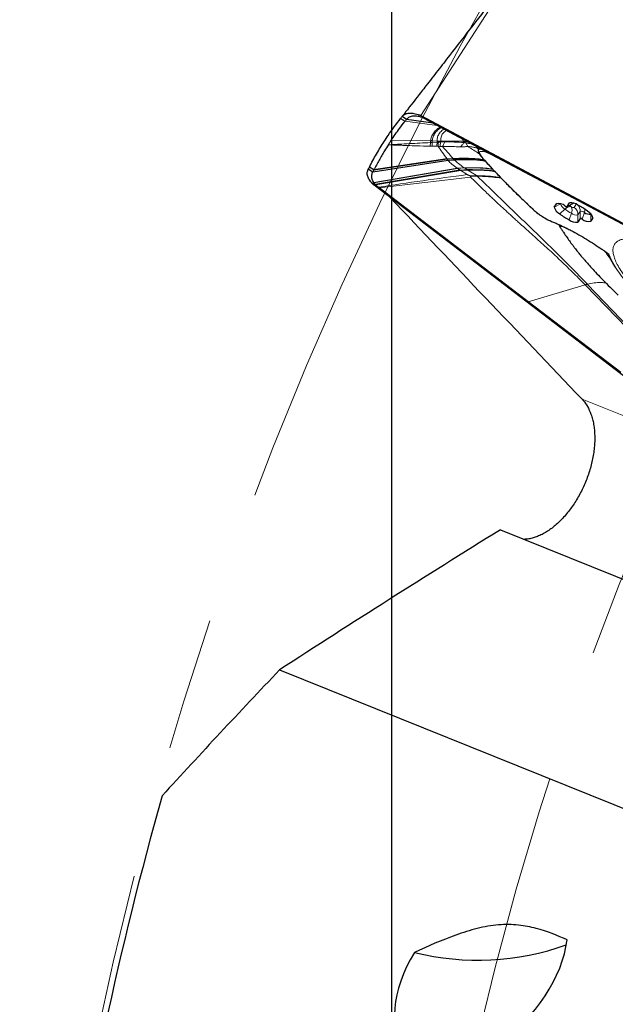
# Model space of a CAD drawing. Units: millimetres. Extents: x 23 to 413, y 5 to 289.
# Drawn here: x 225 to 236, y 198 to 217 of the extents above; entities that cross this region are included whole.
import ezdxf

# ---------------------------------------------------------------- set-up
doc = ezdxf.new("R2010")
doc.units = ezdxf.units.MM
doc.linetypes.add('CENTERX2', pattern=[20.32, 12.7, -2.54, 2.54, -2.54])
doc.layers.add('DÜNNE_LINIE', color=7, linetype='Continuous')
doc.styles.add('SLDTEXTSTYLE1', font='TXT', dxfattribs={"width": 0.75})
doc.dimstyles.new('SLDDIMSTYLE1', dxfattribs={"dimtxt": 3, "dimasz": 3, "dimexe": 0, "dimexo": 0.0625, "dimgap": 0.75, "dimtad": 1, "dimdec": 3, "dimrnd": 1e-09, "dimzin": 12, "dimdsep": 46, "dimtxsty": 'SLDTEXTSTYLE1', "dimsah": 1, "dimcen": 0.09, "dimadec": 0, "dimazin": 3, "dimtfac": 1, "dimtofl": 0, "dimtmove": 0, "dimatfit": 3, "dimfxl": 1, "dimfrac": 2, "dimtolj": 1, "dimtzin": 12, "dimarcsym": 0})

# ---------------------------------------------------------------- blocks, each defined once
blk = doc.blocks.new('*D5')
at = {"layer": 'DÜNNE_LINIE', "color": 7}
for p, q in [((231.912, 184.439), (231.912, 262.8)), ((356.912, 184.439), (356.912, 262.8)), ((231.912, 261.8), (356.912, 261.8))]:
    blk.add_line(p, q, dxfattribs=at)
for points in [[(231.912, 261.8), (234.912, 261.05), (234.912, 262.55)], [(356.912, 261.8), (353.912, 262.55), (353.912, 261.05)]]:
    blk.add_solid(points, dxfattribs=at)
at = {"layer": 'DÜNNE_LINIE', "color": 7, "char_height": 3, "attachment_point": 1, "style": 'SLDTEXTSTYLE1'}
for s, insert in [('%%c', (288.827, 265.667)), ('125', (293.349, 265.667))]:
    blk.add_mtext(s, dxfattribs=dict(at, insert=insert))

msp = doc.modelspace()

# ---------------------------------------------------------------- linework, layer by layer
at = {"color": 8, "linetype": 'Continuous', "lineweight": 0}
for p, q in [((235.8055, 220.4919), (232.4652, 215.2942)), ((232.7747, 215.1074), (232.1618, 215.1849)), ((232.6495, 214.8115), (231.8974, 214.8211)), ((232.6416, 214.7103), (232.6465, 214.78)), ((232.6416, 214.7103), (232.6767, 214.7097)), ((232.6495, 214.8115), (232.6465, 214.78)), ((232.6787, 214.7816), (232.6465, 214.78)), ((232.6767, 214.7097), (232.7697, 214.7084)), ((232.6807, 214.811), (232.6787, 214.7816)), ((232.7727, 214.7862), (232.6787, 214.7816)), ((232.7724, 214.8096), (232.6807, 214.811)), ((232.7697, 214.7084), (232.793, 214.7082)), ((232.8423, 214.8085), (232.7724, 214.8096)), ((232.7724, 214.8096), (232.7727, 214.7862)), ((232.7961, 214.7874), (232.7727, 214.7862)), ((232.793, 214.7082), (232.8252, 214.7073)), ((232.8436, 214.7894), (232.7961, 214.7874)), ((232.8252, 214.7073), (232.8753, 214.7054)), ((232.8423, 214.8085), (232.8436, 214.7894)), ((232.919, 214.7909), (232.8436, 214.7894)), ((233.2774, 214.7975), (233.2857, 214.7808)), ((233.3569, 214.7055), (233.3204, 214.7728)), ((233.5114, 214.7122), (233.5497, 214.6916)), ((233.5261, 214.6997), (233.5114, 214.7122)), ((233.5554, 214.6773), (233.5261, 214.6997)), ((233.5261, 214.6997), (233.5554, 214.6833)), ((233.8233, 214.5485), (233.7797, 214.5666)), ((232.9866, 214.4369), (231.5418, 214.2125)), ((232.9646, 214.4652), (231.5644, 214.255)), ((233.0769, 214.4771), (232.9629, 214.4675)), ((232.9629, 214.4675), (232.9646, 214.4652)), ((233.0789, 214.4749), (232.9646, 214.4652)), ((232.9646, 214.4652), (232.9836, 214.4408)), ((232.9836, 214.4408), (232.9866, 214.4369)), ((233.1048, 214.4471), (232.9866, 214.4369)), ((233.0789, 214.4749), (233.1013, 214.4509)), ((233.1569, 214.289), (231.5667, 214.0185)), ((233.1626, 214.2851), (231.5696, 214.0142)), ((231.6022, 213.9746), (233.2252, 214.2447)), ((233.2877, 214.3001), (233.1569, 214.289)), ((233.1569, 214.289), (233.1626, 214.2851)), ((233.2937, 214.2962), (233.1626, 214.2851)), ((233.1626, 214.2851), (233.2125, 214.2527)), ((233.2252, 214.2447), (233.2125, 214.2527)), ((233.2252, 214.2447), (233.359, 214.255)), ((233.3466, 214.1693), (233.2252, 214.2447)), ((233.3457, 214.2633), (233.2937, 214.2962)), ((233.359, 214.255), (233.5226, 214.1537)), ((233.4068, 214.1475), (233.5226, 214.1537)), ((233.4157, 214.1396), (233.5133, 214.1403)), ((233.5226, 214.1537), (233.5133, 214.1403)), ((233.5133, 214.1403), (233.5405, 214.1404)), ((233.5226, 214.1537), (233.5392, 214.151)), ((233.5392, 214.151), (233.5405, 214.1404)), ((231.5959, 213.9815), (231.5217, 214.0158)), ((231.6022, 213.9746), (231.5287, 214.0082)), ((233.4133, 214.1201), (231.6715, 213.9144)), ((235.1267, 213.6098), (235.0085, 213.55)), ((235.0642, 213.6219), (235.0502, 213.6148)), ((235.3761, 213.6239), (235.2541, 213.5623)), ((235.3123, 213.638), (235.2982, 213.6308)), ((235.3768, 213.6251), (235.3761, 213.6239)), ((235.3865, 213.5405), (235.4275, 213.6044)), ((234.6334, 213.4816), (234.6259, 213.4863)), ((235.2121, 213.5109), (235.113, 213.4209)), ((235.335, 213.4319), (235.2943, 213.3044)), ((235.4606, 213.3995), (235.4552, 213.263)), ((235.4606, 213.3995), (235.5046, 213.4681)), ((235.5046, 213.4681), (235.4992, 213.3315)), ((235.5423, 213.3204), (235.5831, 213.4479)), ((235.7086, 213.4156), (235.7032, 213.279)), ((235.1429, 213.1816), (235.0956, 213.2188)), ((235.7448, 213.3438), (235.7455, 213.3591)), ((235.9663, 212.7126), (236.0518, 212.6528)), ((236.0518, 212.6528), (236.0489, 212.6396)), ((234.5115, 211.7435), (235.5969, 212.0666)), ((235.5969, 212.0666), (236.9761, 210.6406)), ((237.005, 210.6501), (235.6442, 212.076)), ((235.5377, 209.8887), (238.0067, 208.895))]:
    msp.add_line(p, q, dxfattribs=at)
at = {"color": 7, "linetype": 'Continuous', "lineweight": 30}
for p, q in [((232.1887, 215.2198), (232.1047, 215.2744)), ((232.4652, 215.2942), (232.5175, 215.2446)), ((232.4652, 215.2942), (238.7877, 211.924)), ((232.0774, 215.2388), (232.0649, 215.2229)), ((232.078, 215.2396), (232.1618, 215.1849)), ((232.6987, 215.148), (232.1887, 215.2198)), ((233.2774, 214.7975), (232.8423, 214.8085)), ((233.3926, 214.7781), (233.2774, 214.7975)), ((233.5461, 214.6963), (233.5545, 214.6856)), ((233.5561, 214.64), (233.5571, 214.6209)), ((233.6596, 214.6358), (233.7187, 214.6043)), ((233.7187, 214.6043), (235.6786, 213.5595)), ((231.5663, 214.2586), (231.4818, 214.3119)), ((232.9836, 214.4408), (231.5449, 214.2183)), ((232.9629, 214.4675), (231.5663, 214.2586)), ((233.1013, 214.4509), (232.9836, 214.4408)), ((231.5449, 214.2183), (231.4605, 214.2719)), ((233.2125, 214.2527), (231.5959, 213.9815)), ((233.2125, 214.2527), (233.3457, 214.2633)), ((233.3466, 214.1693), (233.4068, 214.1475)), ((233.4157, 214.1396), (233.4133, 214.1201)), ((231.5696, 214.0142), (231.5667, 214.0185)), ((231.6655, 213.919), (231.5987, 213.9459)), ((237.2908, 209.5948), (231.5987, 213.9459)), ((231.6655, 213.919), (231.6538, 213.928)), ((231.6715, 213.9144), (231.6655, 213.919)), ((234.5115, 211.7435), (231.6715, 213.9144)), ((235.0085, 213.55), (235.0502, 213.6148)), ((235.2527, 213.5611), (235.3735, 213.6217)), ((235.2541, 213.5623), (235.2982, 213.6308)), ((235.3735, 213.6217), (235.3761, 213.6239)), ((235.6786, 213.5595), (238.8332, 211.878)), ((235.4992, 213.3315), (235.4552, 213.263)), ((235.7448, 213.3438), (235.7032, 213.279)), ((235.9643, 212.7132), (236.0058, 212.6839)), ((236.0159, 212.6794), (236.0518, 212.6528)), ((236.0489, 212.6396), (236.0473, 212.6328)), ((235.5969, 212.0666), (235.5947, 212.0688)), ((236.2761, 210.3946), (234.5115, 211.7435)), ((233.9798, 207.3976), (251.7943, 200.2273)), ((229.7679, 204.7283), (243.7482, 199.1013))]:
    msp.add_line(p, q, dxfattribs=at)
at = {"color": 7, "linetype": 'Continuous', "lineweight": 30, "flags": 128}
msp.add_lwpolyline([(232.5175, 215.2446), (233.0885, 214.9402), (233.6596, 214.6358)], dxfattribs=at)
at = {"color": 8, "linetype": 'Continuous', "lineweight": 0}
for centre, radius, start, end in [((230.3918, 214.8074), 2.287, 357.55017, 359.35335), ((235.2984, 213.6678), 0.1791, 199.21724, 241.17944), ((235.4582, 213.7287), 0.2158, 222.14018, 231.93529), ((235.3449, 213.4739), 0.1599, 357.90446, 48.29503), ((235.3181, 213.418), 0.1409, 87.1059, 138.76852), ((235.6543, 214.0638), 0.708, 231.34711, 243.1984), ((235.3483, 213.5877), 0.0371, 231.37083, 243.18226), ((235.3748, 213.609), 0.0694, 231.46821, 279.65366), ((235.2065, 213.4897), 0.1409, 335.77812, 27.44059), ((235.4339, 213.5561), 0.1588, 231.46549, 279.65619), ((235.3001, 213.4052), 0.1605, 357.99138, 57.4709), ((235.5213, 213.3703), 0.0992, 51.46647, 99.65574), ((235.3615, 213.5216), 0.2335, 341.59171, 356.53289)]:
    msp.add_arc(centre, radius, start, end, dxfattribs=at)
at = {"color": 7, "linetype": 'Continuous', "lineweight": 30}
for centre, radius, start, end in [((232.3799, 214.802), 1.1639, 222.48987, 222.99892), ((235.0843, 213.4142), 0.2035, 51.46864, 99.65242), ((235.245, 213.616), 0.0545, 231.46646, 279.65856), ((235.3323, 213.4303), 0.2035, 51.46756, 99.65474), ((234.9883, 212.6577), 1.0439, 51.34922, 63.1964), ((235.2052, 213.6023), 0.2035, 194.89072, 243.07943), ((235.765, 214.2361), 1.0438, 231.34826, 243.19652), ((235.6899, 213.5916), 0.179, 233.36432, 275.33567), ((235.5482, 213.2915), 0.2035, 14.8939, 63.07625), ((234.9634, 213.3026), 0.0261, 226.75077, 248.97288), ((235.4211, 213.4636), 0.2035, 231.46911, 279.65254), ((235.5084, 213.2778), 0.0545, 51.46229, 99.66047), ((235.6691, 213.4796), 0.2035, 231.47025, 279.65141), ((237.3337, 213.1733), 1.3954, 202.79096, 213.46574), ((235.7437, 211.4455), 0.6408, 99.13183, 103.44463), ((235.7454, 211.4407), 0.6432, 99.04823, 103.34968), ((294.4123, 183.4391), 69.5, 164.229433, 171.685401), ((233.548, 204.258), 5.0608, 256.21179, 289.50925)]:
    msp.add_arc(centre, radius, start, end, dxfattribs=at)
msp.add_ellipse((233.6142, 198.9722), major_axis=(1.3579, 1.5452), ratio=0.6066207, start_param=1.8471872, end_param=5.5576356, dxfattribs=at)
for points, knots in [([(233.8938, 217.5782), (233.7472, 217.3889), (233.4541, 217.0104), (233.0847, 216.5344), (232.7867, 216.151), (232.5796, 215.8849), (232.4103, 215.6676), (232.3003, 215.5264), (232.2307, 215.437), (232.1842, 215.3773), (232.1448, 215.3266), (232.1172, 215.2908), (232.1081, 215.2788), (232.1047, 215.2744)], [0, 0, 0, 0, 0.242849, 0.4858746, 0.6097408, 0.7337699, 0.8265343, 0.8886405, 0.9162465, 0.9440376, 0.968735, 0.988461, 1, 1, 1, 1]), ([(232.078, 215.2396), (232.0811, 215.2435), (232.0901, 215.255), (232.0989, 215.2667), (232.1047, 215.2744)], [0, 0, 0, 0, 0.3390133, 1, 1, 1, 1]), ([(232.1047, 215.2744), (232.1196, 215.2899), (232.1498, 215.3213), (232.2199, 215.3426), (232.3057, 215.3401), (232.3925, 215.325), (232.4474, 215.3018), (232.4652, 215.2942)], [0, 0, 0, 0, 0.2194461, 0.4453251, 0.6648578, 0.8911317, 1, 1, 1, 1]), ([(232.5175, 215.2446), (232.4983, 215.2528), (232.4597, 215.2694), (232.3881, 215.2819), (232.3131, 215.289), (232.2365, 215.2699), (232.2046, 215.2364), (232.1887, 215.2198)], [0, 0, 0, 0, 0.1271682, 0.256889, 0.4999404, 0.7509793, 1, 1, 1, 1]), ([(231.4818, 214.3119), (231.5038, 214.3539), (231.5699, 214.4796), (231.6877, 214.6823), (231.8607, 214.9532), (231.9971, 215.133), (232.078, 215.2396)], [0, 0, 0, 0, 0.12621398, 0.37865155, 0.63118659, 1, 1, 1, 1]), ([(231.8974, 214.8211), (231.9234, 214.8594), (231.9754, 214.936), (232.0631, 215.0575), (232.1265, 215.1393), (232.1619, 215.1849)], [0, 0, 0, 0, 0.3069694, 0.6139396, 1, 1, 1, 1]), ([(232.1887, 215.2198), (232.1858, 215.2158), (232.177, 215.2041), (232.1679, 215.1925), (232.1619, 215.1849)], [0, 0, 0, 0, 0.3357862, 1, 1, 1, 1]), ([(231.8456, 214.7414), (231.8207, 214.7021), (231.7591, 214.6046), (231.665, 214.4444), (231.5992, 214.3205), (231.5663, 214.2586)], [0, 0, 0, 0, 0.2524638, 0.6261937, 1, 1, 1, 1]), ([(231.8974, 214.8211), (231.891, 214.8115), (231.8791, 214.7935), (231.8617, 214.767), (231.8508, 214.7501), (231.8454, 214.7416)], [0, 0, 0, 0, 0.36607576, 0.68303416, 1, 1, 1, 1]), ([(232.6807, 214.811), (232.6749, 214.8111), (232.6645, 214.8113), (232.6541, 214.8114), (232.6495, 214.8115)], [0, 0, 0, 0, 0.5600157, 1, 1, 1, 1]), ([(233.5555, 214.6871), (233.5554, 214.6827), (233.5551, 214.674), (233.5558, 214.6512), (233.556, 214.6401)], [0, 0, 0, 0, 0.50926479, 1, 1, 1, 1]), ([(233.6343, 214.6492), (233.6221, 214.6511), (233.5939, 214.6555), (233.5684, 214.6495), (233.5552, 214.638), (233.5582, 214.625), (233.5591, 214.621)], [0, 0, 0, 0, 0.2379065, 0.5486928, 0.8598515, 1, 1, 1, 1]), ([(233.5593, 214.6153), (233.5597, 214.6116), (233.5612, 214.599), (233.5771, 214.5626), (233.6056, 214.5264), (233.6244, 214.5025)], [0, 0, 0, 0, 0.1218094, 0.4187649, 1, 1, 1, 1]), ([(233.5613, 214.6069), (233.5667, 214.5961), (233.5776, 214.5746), (233.6029, 214.546), (233.6156, 214.5317)], [0, 0, 0, 0, 0.5002705, 1, 1, 1, 1]), ([(233.6244, 214.5025), (233.6809, 214.439), (233.79, 214.3165), (233.9652, 214.1312), (234.1378, 213.9551), (234.3063, 213.7889), (234.4672, 213.6343), (234.5748, 213.5339), (234.6258, 213.4863)], [0, 0, 0, 0, 0.2014107, 0.3889201, 0.562531, 0.722247, 0.8680692, 1, 1, 1, 1]), ([(231.4605, 214.2719), (231.463, 214.2764), (231.4702, 214.2897), (231.4772, 214.3031), (231.4818, 214.3119)], [0, 0, 0, 0, 0.338727, 1, 1, 1, 1]), ([(233.6922, 214.4271), (233.6562, 214.4328), (233.5424, 214.4508), (233.3442, 214.4567), (233.1832, 214.4529), (233.1013, 214.4509)], [0, 0, 0, 0, 0.1855485, 0.5860941, 1, 1, 1, 1]), ([(231.5217, 214.0158), (231.5036, 214.0384), (231.4669, 214.0841), (231.4423, 214.1518), (231.4376, 214.2168), (231.4528, 214.2534), (231.4605, 214.2719)], [0, 0, 0, 0, 0.2458847, 0.4987074, 0.7464511, 1, 1, 1, 1]), ([(231.5667, 214.0185), (231.5548, 214.0396), (231.5297, 214.0841), (231.5217, 214.1514), (231.5351, 214.192), (231.5418, 214.2125)], [0, 0, 0, 0, 0.3077203, 0.6489571, 1, 1, 1, 1]), ([(231.5418, 214.2125), (231.5421, 214.2131), (231.5426, 214.2141), (231.5436, 214.216), (231.5444, 214.2175), (231.5449, 214.2183)], [0, 0, 0, 0, 0.2707028, 0.5414811, 1, 1, 1, 1]), ([(231.5449, 214.2183), (231.5473, 214.2227), (231.554, 214.2348), (231.5604, 214.2471), (231.5644, 214.255)], [0, 0, 0, 0, 0.3634521, 1, 1, 1, 1]), ([(231.5644, 214.255), (231.5646, 214.2553), (231.5649, 214.2559), (231.5655, 214.2571), (231.566, 214.258), (231.5663, 214.2586)], [0, 0, 0, 0, 0.2637638, 0.5274396, 1, 1, 1, 1]), ([(233.4068, 214.1475), (233.4094, 214.1465), (233.413, 214.1449), (233.4156, 214.1419), (233.4156, 214.1404), (233.4157, 214.1396)], [0, 0, 0, 0, 0.5647135, 0.790422, 1, 1, 1, 1]), ([(231.5987, 213.9459), (231.5859, 213.9561), (231.5601, 213.9765), (231.5392, 213.9977), (231.5287, 214.0082)], [0, 0, 0, 0, 0.4984161, 1, 1, 1, 1]), ([(231.5959, 213.9815), (231.5911, 213.9869), (231.5815, 213.9977), (231.5735, 214.0087), (231.5696, 214.0142)], [0, 0, 0, 0, 0.499392, 1, 1, 1, 1]), ([(231.6022, 213.9746), (231.6013, 213.9755), (231.5999, 213.9771), (231.5978, 213.9794), (231.5965, 213.9808), (231.5959, 213.9815)], [0, 0, 0, 0, 0.3887958, 0.6944401, 1, 1, 1, 1]), ([(231.6538, 213.928), (231.646, 213.9343), (231.6272, 213.9496), (231.6114, 213.9654), (231.6022, 213.9746)], [0, 0, 0, 0, 0.4149864, 1, 1, 1, 1]), ([(235.5377, 209.8887), (234.924, 210.5321), (233.6999, 211.8153), (232.4839, 213.0948), (231.8776, 213.7327)], [0, 0, 0, 0, 0.5014157, 1, 1, 1, 1]), ([(234.6259, 213.4862), (234.6364, 213.4768), (234.6573, 213.4581), (234.6956, 213.4277), (234.7383, 213.3967), (234.7841, 213.3663), (234.8308, 213.3381), (234.8761, 213.3135), (234.9185, 213.2927), (234.9431, 213.2827), (234.9554, 213.2777)], [0, 0, 0, 0, 0.1247502, 0.2495305, 0.3745843, 0.4997018, 0.6249199, 0.7499778, 0.8750698, 1, 1, 1, 1]), ([(234.954, 213.2782), (234.9776, 213.2687), (235.0233, 213.2504), (235.0847, 213.2234), (235.1223, 213.2057), (235.1349, 213.1998)], [0, 0, 0, 0, 0.4155561, 0.8032533, 1, 1, 1, 1]), ([(235.0859, 213.2224), (235.0883, 213.2185), (235.1024, 213.1953), (235.1239, 213.1608), (235.1544, 213.1129), (235.1973, 213.0475), (235.249, 212.9722), (235.3101, 212.8872), (235.365, 212.8138), (235.4099, 212.7559), (235.439, 212.719), (235.461, 212.6916), (235.4809, 212.6671), (235.5043, 212.6386), (235.5358, 212.6009), (235.5815, 212.5471), (235.6443, 212.4751), (235.7271, 212.383), (235.8265, 212.2757), (235.9431, 212.1536), (236.0777, 212.0169), (236.1758, 211.9224), (236.2275, 211.8725)], [0, 0, 0, 0, 0.0055273, 0.0327336, 0.0618971, 0.0926735, 0.1675983, 0.233526, 0.3004131, 0.3353071, 0.3630796, 0.3836431, 0.398153, 0.4193668, 0.4473947, 0.4821852, 0.5389911, 0.6075829, 0.6878754, 0.7798805, 0.8837784, 1, 1, 1, 1]), ([(235.1349, 213.1998), (235.1433, 213.1959), (235.1687, 213.1841), (235.2073, 213.1652), (235.2379, 213.1497), (235.2504, 213.1434)], [0, 0, 0, 0, 0.2251556, 0.6853375, 1, 1, 1, 1]), ([(235.2467, 213.1462), (235.2746, 213.1321), (235.3484, 213.0947), (235.4757, 213.0238), (235.6246, 212.9364), (235.7722, 212.8437), (235.8871, 212.7684), (235.9493, 212.7246), (235.9663, 212.7126)], [0, 0, 0, 0, 0.12194569, 0.32359238, 0.52684491, 0.73070862, 0.92634993, 1, 1, 1, 1]), ([(236.0139, 212.6767), (236.0163, 212.6755), (236.0295, 212.6688), (236.0389, 212.6509), (236.0465, 212.6364)], [0, 0, 0, 0, 0.182156, 1, 1, 1, 1]), ([(235.6442, 212.076), (235.6439, 212.0763), (235.6431, 212.0771), (235.6424, 212.0779), (235.642, 212.0783)], [0, 0, 0, 0, 0.5003249, 1, 1, 1, 1]), ([(235.5377, 209.8887), (235.5673, 209.8538), (235.6272, 209.7831), (235.6857, 209.666), (235.7248, 209.5566), (235.7497, 209.4607), (235.7676, 209.3579), (235.778, 209.2499), (235.7811, 209.1387), (235.7769, 209.0242), (235.7653, 208.9056), (235.7464, 208.7854), (235.7208, 208.6655), (235.6886, 208.5458), (235.6494, 208.4255), (235.604, 208.307), (235.5532, 208.1922), (235.4972, 208.0808), (235.4354, 207.9723), (235.369, 207.8686), (235.2991, 207.7714), (235.2256, 207.6802), (235.1481, 207.595), (235.0679, 207.5171), (234.9862, 207.4478), (234.9028, 207.3866), (234.8177, 207.3337), (234.7319, 207.2901), (234.6469, 207.2563), (234.5624, 207.2324), (234.4892, 207.2188), (234.4451, 207.2175), (234.4283, 207.217)], [0, 0, 0, 0, 0.0540822, 0.1092559, 0.1414564, 0.1736571, 0.2068014, 0.2399459, 0.2719994, 0.3040531, 0.3370531, 0.3700528, 0.4018481, 0.4336429, 0.4663751, 0.4991072, 0.530676, 0.5622444, 0.5947345, 0.6272245, 0.6587327, 0.6902413, 0.7226575, 0.755074, 0.786717, 0.8183598, 0.8509078, 0.8834566, 0.9153411, 0.9472254, 0.9800236, 1, 1, 1, 1]), ([(235.2521, 199.5816), (235.0684, 199.667), (234.8773, 199.7454), (234.5559, 199.8305), (234.4429, 199.8529), (234.2041, 199.8775), (234.0755, 199.8794), (233.811, 199.8571), (233.6761, 199.8334), (233.4021, 199.7658), (233.2647, 199.7224), (232.8623, 199.5787), (232.6009, 199.464), (232.3419, 199.343)], [0, 0, 0, 0, 0.25, 0.25, 0.375, 0.375, 0.5, 0.5, 0.625, 0.625, 0.75, 0.75, 1, 1, 1, 1])]:
    msp.add_open_spline(points, degree=3, knots=knots, dxfattribs=at)
at = {"color": 8, "linetype": 'Continuous', "lineweight": 0}
for points, knots in [([(232.8322, 215.0768), (232.8118, 215.0629), (232.7613, 215.0281), (232.7064, 214.9664), (232.6636, 214.8943), (232.6542, 214.8389), (232.6495, 214.8115)], [0, 0, 0, 0, 0.184192, 0.4583113, 0.7316195, 1, 1, 1, 1]), ([(232.8514, 215.0666), (232.8342, 215.055), (232.7866, 215.023), (232.7347, 214.9645), (232.6927, 214.8933), (232.6846, 214.8383), (232.6807, 214.811)], [0, 0, 0, 0, 0.1595677, 0.4420447, 0.7236236, 1, 1, 1, 1]), ([(232.9068, 215.037), (232.8994, 215.0323), (232.8612, 215.0082), (232.8183, 214.9586), (232.7782, 214.8902), (232.7743, 214.8363), (232.7724, 214.8096)], [0, 0, 0, 0, 0.075699, 0.3866224, 0.6963452, 1, 1, 1, 1]), ([(232.9479, 215.0151), (232.9251, 214.995), (232.8792, 214.9546), (232.8444, 214.8877), (232.843, 214.8347), (232.8423, 214.8085)], [0, 0, 0, 0, 0.3328318, 0.6698425, 1, 1, 1, 1]), ([(232.6465, 214.78), (232.5129, 214.7728), (232.3123, 214.762), (232.0779, 214.7504), (231.9605, 214.7437), (231.9021, 214.7395), (231.8686, 214.7393), (231.8533, 214.7408), (231.8456, 214.7416)], [0, 0, 0, 0, 0.4993559, 0.7498338, 0.8760776, 0.9389499, 0.9694114, 1, 1, 1, 1]), ([(231.8456, 214.7416), (231.8535, 214.7401), (231.8758, 214.736), (231.9279, 214.7329), (232.0049, 214.7311), (232.0803, 214.7283), (232.1369, 214.726), (232.1634, 214.7249), (232.1766, 214.7243), (232.1831, 214.724), (232.1864, 214.7239), (232.188, 214.7238), (232.1889, 214.7237), (232.1893, 214.7237), (232.1895, 214.7237), (232.1896, 214.7237), (232.1896, 214.7237), (232.1896, 214.7237), (232.1897, 214.7237), (232.1963, 214.7237), (232.2598, 214.7197), (232.4107, 214.7164), (232.5546, 214.7126), (232.6416, 214.7103)], [0, 0, 0, 0, 0.0343256, 0.0964039, 0.1940052, 0.3202445, 0.3776638, 0.4060536, 0.4201727, 0.4272133, 0.4307324, 0.4324877, 0.4333674, 0.4338074, 0.434023, 0.4341351, 0.4341915, 0.4342151, 0.4342291, 0.4342431, 0.4593557, 0.6729337, 1, 1, 1, 1]), ([(232.7727, 214.7862), (232.7723, 214.7708), (232.7715, 214.74), (232.7703, 214.719), (232.7697, 214.7084)], [0, 0, 0, 0, 0.4999812, 1, 1, 1, 1]), ([(232.793, 214.7082), (232.7936, 214.7188), (232.7949, 214.7402), (232.7957, 214.7717), (232.7961, 214.7874)], [0, 0, 0, 0, 0.4999982, 1, 1, 1, 1]), ([(232.793, 214.7082), (232.8179, 214.6719), (232.8673, 214.5997), (232.9312, 214.5114), (232.9629, 214.4675)], [0, 0, 0, 0, 0.5031735, 1, 1, 1, 1]), ([(232.8436, 214.7894), (232.8407, 214.773), (232.8347, 214.7401), (232.8284, 214.7182), (232.8252, 214.7073)], [0, 0, 0, 0, 0.5000404, 1, 1, 1, 1]), ([(232.8753, 214.7054), (232.8827, 214.7167), (232.8975, 214.7392), (232.9119, 214.7737), (232.919, 214.7909)], [0, 0, 0, 0, 0.5000013, 1, 1, 1, 1]), ([(232.8753, 214.7054), (232.8909, 214.7053), (232.9303, 214.705), (232.9874, 214.7043), (233.0489, 214.7032), (233.1063, 214.702), (233.1645, 214.7006), (233.2027, 214.6996), (233.2214, 214.6991)], [0, 0, 0, 0, 0.13536211, 0.34056262, 0.49580261, 0.67043739, 0.83809167, 1, 1, 1, 1]), ([(232.8753, 214.7054), (232.9055, 214.6712), (232.9655, 214.6032), (233.0399, 214.519), (233.0769, 214.4771)], [0, 0, 0, 0, 0.5028245, 1, 1, 1, 1]), ([(233.2857, 214.7808), (233.2245, 214.7844), (233.1037, 214.7916), (232.9801, 214.7912), (232.919, 214.7909)], [0, 0, 0, 0, 0.50657561, 1, 1, 1, 1]), ([(233.2857, 214.7808), (233.275, 214.7644), (233.2537, 214.7318), (233.2322, 214.71), (233.2214, 214.6991)], [0, 0, 0, 0, 0.4999994, 1, 1, 1, 1]), ([(233.2214, 214.6991), (233.2447, 214.6988), (233.2926, 214.6982), (233.335, 214.703), (233.3569, 214.7055)], [0, 0, 0, 0, 0.4843811, 1, 1, 1, 1]), ([(233.2624, 214.8475), (233.2627, 214.8419), (233.2635, 214.8267), (233.2721, 214.8088), (233.2774, 214.7975)], [0, 0, 0, 0, 0.36956549, 1, 1, 1, 1]), ([(233.3204, 214.7728), (233.3179, 214.7731), (233.3123, 214.7738), (233.3002, 214.7764), (233.2918, 214.7789), (233.2857, 214.7808)], [0, 0, 0, 0, 0.18357714, 0.41856379, 1, 1, 1, 1]), ([(233.5114, 214.7122), (233.4815, 214.7274), (233.4219, 214.7577), (233.354, 214.7678), (233.3204, 214.7728)], [0, 0, 0, 0, 0.5034424, 1, 1, 1, 1]), ([(233.3569, 214.7055), (233.3784, 214.704), (233.4205, 214.7009), (233.4818, 214.6889), (233.5275, 214.6769), (233.5499, 214.6674), (233.5555, 214.665)], [0, 0, 0, 0, 0.3138798, 0.6141262, 0.9046385, 1, 1, 1, 1]), ([(233.3569, 214.7055), (233.4184, 214.6684), (233.4901, 214.6251), (233.5706, 214.5696), (233.5819, 214.5618)], [0, 0, 0, 0, 0.8590759, 1, 1, 1, 1]), ([(233.5824, 214.6769), (233.5767, 214.6738), (233.5638, 214.6665), (233.5555, 214.6545), (233.5567, 214.6442), (233.5572, 214.6401)], [0, 0, 0, 0, 0.31502852, 0.72363197, 1, 1, 1, 1]), ([(233.7797, 214.5666), (233.7567, 214.5757), (233.7119, 214.5933), (233.6578, 214.6086), (233.6169, 214.6143), (233.5903, 214.6096), (233.5777, 214.5955), (233.581, 214.5714), (233.5993, 214.5379), (233.6229, 214.5093), (233.635, 214.4946)], [0, 0, 0, 0, 0.13112, 0.2555543, 0.3769902, 0.4993943, 0.6209985, 0.7422756, 0.8673518, 1, 1, 1, 1]), ([(233.635, 214.4946), (233.6317, 214.4963), (233.6276, 214.4984), (233.6251, 214.502), (233.6246, 214.5026)], [0, 0, 0, 0, 0.8258852, 1, 1, 1, 1]), ([(233.7797, 214.5666), (233.7774, 214.5689), (233.7751, 214.5712), (233.7739, 214.5747), (233.7739, 214.5748)], [0, 0, 0, 0, 0.9662648, 1, 1, 1, 1]), ([(232.9866, 214.4369), (233.0074, 214.4141), (233.0496, 214.3676), (233.1207, 214.3155), (233.1569, 214.289)], [0, 0, 0, 0, 0.4919189, 1, 1, 1, 1]), ([(233.6673, 214.4548), (233.6266, 214.4607), (233.5102, 214.4778), (233.3124, 214.4832), (233.1562, 214.4792), (233.0769, 214.4771)], [0, 0, 0, 0, 0.2095521, 0.5985472, 1, 1, 1, 1]), ([(233.0769, 214.4771), (233.0773, 214.4767), (233.0779, 214.476), (233.0786, 214.4752), (233.0789, 214.4749)], [0, 0, 0, 0, 0.5595253, 1, 1, 1, 1]), ([(233.6695, 214.4524), (233.6291, 214.4583), (233.513, 214.4754), (233.315, 214.4809), (233.1585, 214.4769), (233.0789, 214.4749)], [0, 0, 0, 0, 0.2075716, 0.5975166, 1, 1, 1, 1]), ([(233.1013, 214.4509), (233.1019, 214.4502), (233.103, 214.4489), (233.1043, 214.4476), (233.1048, 214.4471)], [0, 0, 0, 0, 0.5591641, 1, 1, 1, 1]), ([(233.6958, 214.4231), (233.6604, 214.4288), (233.547, 214.4468), (233.3488, 214.4528), (233.187, 214.449), (233.1048, 214.4471)], [0, 0, 0, 0, 0.182211, 0.5843615, 1, 1, 1, 1]), ([(233.1048, 214.4471), (233.1282, 214.4244), (233.1758, 214.3783), (233.25, 214.3265), (233.2877, 214.3001)], [0, 0, 0, 0, 0.4907085, 1, 1, 1, 1]), ([(233.635, 214.4946), (233.7054, 214.4158), (233.846, 214.2585), (234.0865, 214.0089), (234.3462, 213.751), (234.5375, 213.5715), (234.6334, 213.4816)], [0, 0, 0, 0, 0.250427, 0.5000001, 0.749573, 1, 1, 1, 1]), ([(231.6538, 213.928), (231.9356, 213.9701), (232.4992, 214.0542), (233.0641, 214.131), (233.3466, 214.1693)], [0, 0, 0, 0, 0.5000383, 1, 1, 1, 1]), ([(233.2877, 214.3001), (233.3564, 214.3009), (233.4923, 214.3023), (233.6741, 214.2973), (233.7854, 214.2816), (233.8305, 214.2753)], [0, 0, 0, 0, 0.3778393, 0.7483325, 1, 1, 1, 1]), ([(233.2937, 214.2962), (233.2926, 214.2969), (233.2906, 214.2983), (233.2886, 214.2996), (233.2877, 214.3001)], [0, 0, 0, 0, 0.5620106, 1, 1, 1, 1]), ([(233.2937, 214.2962), (233.3625, 214.2969), (233.4987, 214.2982), (233.6798, 214.293), (233.7903, 214.2774), (233.8344, 214.2711)], [0, 0, 0, 0, 0.3800618, 0.7526995, 1, 1, 1, 1]), ([(233.3457, 214.2633), (233.4156, 214.2634), (233.554, 214.2636), (233.7288, 214.2576), (233.8317, 214.2417), (233.8673, 214.2362)], [0, 0, 0, 0, 0.400444, 0.7929198, 1, 1, 1, 1]), ([(233.359, 214.255), (233.3565, 214.2566), (233.352, 214.2594), (233.3476, 214.2621), (233.3457, 214.2633)], [0, 0, 0, 0, 0.5597813, 1, 1, 1, 1]), ([(233.359, 214.255), (233.4292, 214.255), (233.5682, 214.2548), (233.7414, 214.2485), (233.8424, 214.2326), (233.8757, 214.2273)], [0, 0, 0, 0, 0.4059777, 0.803872, 1, 1, 1, 1]), ([(233.5392, 214.151), (233.6059, 214.1478), (233.7409, 214.1412), (233.8906, 214.1294), (233.9714, 214.1142), (233.9854, 214.1116)], [0, 0, 0, 0, 0.44671913, 0.90464215, 1, 1, 1, 1]), ([(233.5405, 214.1404), (233.6567, 214.0267), (233.8889, 213.7994), (234.2533, 213.4496), (234.6207, 213.096), (234.9835, 212.7457), (235.3271, 212.403), (235.5371, 212.1865), (235.642, 212.0783)], [0, 0, 0, 0, 0.1676707, 0.3352528, 0.5023154, 0.6686906, 0.8344411, 1, 1, 1, 1]), ([(233.5405, 214.1404), (233.5854, 214.1384), (233.6834, 214.1341), (233.8362, 214.1231), (233.9429, 214.1075), (233.9972, 214.0995)], [0, 0, 0, 0, 0.2939902, 0.6412773, 1, 1, 1, 1]), ([(235.5947, 212.0688), (235.5543, 212.1105), (235.475, 212.1924), (235.3519, 212.3149), (235.229, 212.4346), (235.097, 212.5606), (234.9641, 212.6845), (234.8296, 212.8076), (234.7023, 212.9228), (234.5737, 213.0385), (234.4523, 213.1474), (234.3521, 213.2376), (234.2711, 213.3108), (234.2015, 213.3739), (234.1303, 213.4389), (234.0575, 213.5056), (233.9833, 213.5741), (233.9075, 213.6446), (233.8358, 213.7118), (233.7302, 213.8115), (233.5892, 213.9465), (233.4732, 214.061), (233.4133, 214.1201)], [0, 0, 0, 0, 0.0638283, 0.1252469, 0.1845859, 0.2423261, 0.3110649, 0.3657456, 0.4212701, 0.4778759, 0.5327303, 0.5782914, 0.6077871, 0.6381059, 0.6692816, 0.7013506, 0.734349, 0.768317, 0.8032944, 0.8317389, 0.913142, 1, 1, 1, 1]), ([(234.6334, 213.4816), (234.644, 213.4721), (234.6645, 213.4537), (234.7013, 213.4245), (234.741, 213.3958), (234.7828, 213.3681), (234.8255, 213.3421), (234.8675, 213.319), (234.9084, 213.2989), (234.9328, 213.2888), (234.9455, 213.2836)], [0, 0, 0, 0, 0.1332051, 0.2577164, 0.3781356, 0.4995236, 0.6200152, 0.7401782, 0.8652776, 1, 1, 1, 1]), ([(234.9455, 213.2836), (234.9849, 213.2675), (235.0629, 213.2356), (235.1657, 213.1881), (235.2291, 213.1553), (235.2467, 213.1462)], [0, 0, 0, 0, 0.4241453, 0.8402595, 1, 1, 1, 1]), ([(235.0981, 213.217), (235.102, 213.2121), (235.1065, 213.2066), (235.1109, 213.2023), (235.1128, 213.2005), (235.1171, 213.1966), (235.1239, 213.1911), (235.1335, 213.1849), (235.1396, 213.1828), (235.1429, 213.1816)], [0, 0, 0, 0, 0.2063045, 0.2327547, 0.2725681, 0.3256665, 0.5028378, 0.7222762, 1, 1, 1, 1]), ([(235.1429, 213.1816), (235.1518, 213.1793), (235.1667, 213.1753), (235.2009, 213.1644), (235.2332, 213.151), (235.2495, 213.1441), (235.2565, 213.1411)], [0, 0, 0, 0, 0.4604184, 0.7671613, 0.9004804, 1, 1, 1, 1]), ([(242.7897, 207.7979), (242.7202, 207.8264), (242.5818, 207.8831), (242.363, 207.9796), (242.1374, 208.0839), (241.9041, 208.1969), (241.6634, 208.3182), (241.4108, 208.4503), (241.1474, 208.5929), (240.8742, 208.7459), (240.5963, 208.9068), (240.3148, 209.0747), (240.031, 209.2493), (239.7482, 209.4284), (239.4679, 209.6112), (239.1912, 209.7968), (238.9436, 209.9678), (238.7244, 210.123), (238.533, 210.2615), (238.3458, 210.4), (238.133, 210.5611), (237.8991, 210.7434), (237.6503, 210.9447), (237.4171, 211.1412), (237.1994, 211.3329), (237.0095, 211.5087), (236.8454, 211.6683), (236.7055, 211.8116), (236.5802, 211.948), (236.4695, 212.0775), (236.3734, 212.2), (236.2904, 212.3178), (236.2222, 212.4294), (236.171, 212.5332), (236.1381, 212.6271), (236.124, 212.7105), (236.1293, 212.7826), (236.1542, 212.8425), (236.1983, 212.8901), (236.2617, 212.9249), (236.3368, 212.9449), (236.4176, 212.9538), (236.4995, 212.9547), (236.5909, 212.9487), (236.7091, 212.9329), (236.8297, 212.911), (236.9263, 212.8855), (236.9595, 212.8768)], [0, 0, 0, 0, 0.02196532, 0.04375502, 0.06545526, 0.08715329, 0.10893649, 0.13089111, 0.15427783, 0.1776283, 0.20104836, 0.22493384, 0.24877972, 0.27269928, 0.29658488, 0.3204305, 0.3443503, 0.36189938, 0.37941306, 0.39693613, 0.41451351, 0.44082852, 0.4669239, 0.4929497, 0.5190572, 0.54539631, 0.56734632, 0.58912666, 0.61082371, 0.63252499, 0.65431789, 0.67628879, 0.69967564, 0.72302593, 0.74644612, 0.77033162, 0.79417747, 0.81809704, 0.84198254, 0.86582835, 0.88974795, 0.90729713, 0.92481072, 0.9423338, 0.95991103, 0.98621988, 1, 1, 1, 1]), ([(236.0864, 212.5527), (236.0832, 212.5569), (236.0763, 212.5657), (236.0657, 212.5796), (236.0543, 212.5946), (236.0338, 212.6219), (236.0059, 212.6599), (235.984, 212.6914), (235.9734, 212.7068)], [0, 0, 0, 0, 0.0789103, 0.1665991, 0.262122, 0.3654824, 0.6901679, 1, 1, 1, 1]), ([(236.0518, 212.6528), (236.0656, 212.6159), (236.0932, 212.5423), (236.1655, 212.4144), (236.2599, 212.2746), (236.3784, 212.1224), (236.5182, 211.9596), (236.6297, 211.8426), (236.6856, 211.7839)], [0, 0, 0, 0, 0.1668817, 0.3332213, 0.4999991, 0.6666726, 0.8330125, 1, 1, 1, 1]), ([(235.642, 212.0783), (235.6845, 212.0879), (235.7711, 212.1075), (235.8767, 212.1167), (235.9526, 212.1106), (235.9848, 212.1017), (235.9989, 212.0979)], [0, 0, 0, 0, 0.3400407, 0.6933623, 0.8661222, 1, 1, 1, 1])]:
    msp.add_open_spline(points, degree=3, knots=knots, dxfattribs=at)
at = {"color": 7, "linetype": 'Continuous', "lineweight": 30}
for points in [[(233.9798, 207.3976), (232.5524, 206.5151), (231.1495, 205.625), (229.7679, 204.7283)], [(229.7679, 204.7283), (229.0089, 203.9317), (228.2627, 203.1316), (227.5284, 202.3282)]]:
    msp.add_open_spline(points, degree=3, dxfattribs=at)
at = {"layer": 'DÜNNE_LINIE', "color": 7, "linetype": 'CENTERX2', "lineweight": 0}
for radius in [69.6, 62.5]:
    msp.add_circle((294.4123, 183.4391), radius, dxfattribs=at)

# ---------------------------------------------------------------- dimensions: what is measured, and where the dimension line sits
at = {"layer": 'DÜNNE_LINIE', "color": 7}
dim = msp.add_linear_dim(base=(356.9123, 264.1801), p1=(231.9123, 183.4391), p2=(356.9123, 183.4391), text='%%c<>', dimstyle='SLDDIMSTYLE1', dxfattribs=at)
dim.commit()
dim.dimension.update_dxf_attribs({"geometry": '*D5', "text_midpoint": (294.4123, 264.1801), "dimtype": 160})

doc.saveas('drawing.dxf')
